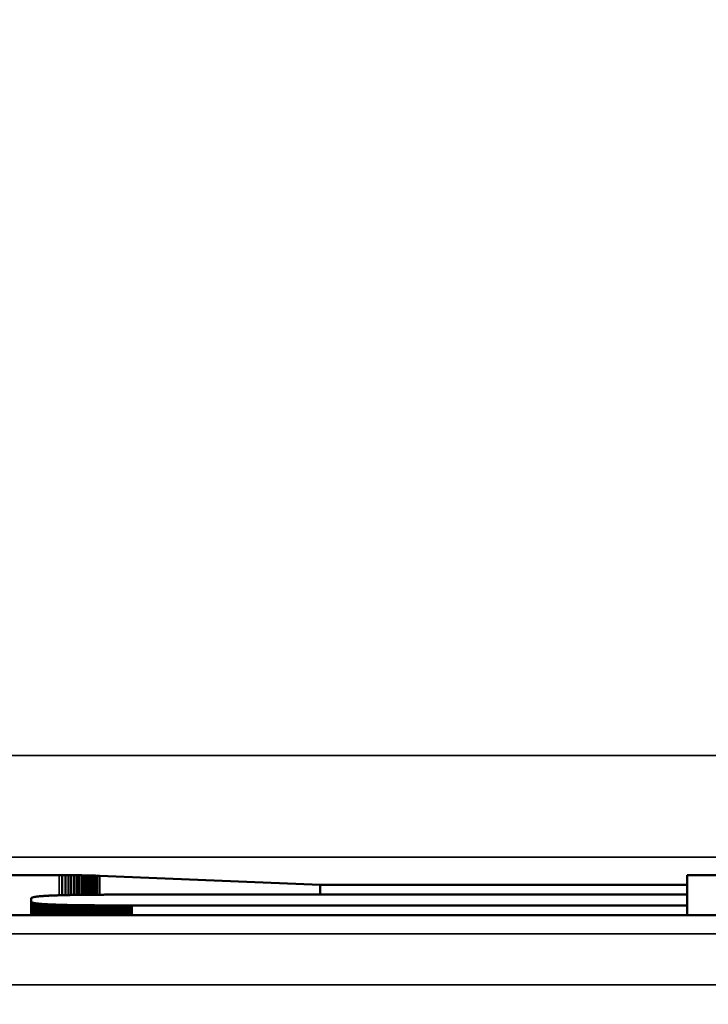
# Model space of a CAD drawing. Units: millimetres. Extents: x 0 to 15592, y -308 to 2970.
# Drawn here: x 2562 to 2576, y 1139 to 1159 of the extents above; entities that cross this region are included whole.
import ezdxf

# ---------------------------------------------------------------- set-up
doc = ezdxf.new("R2010")
doc.units = ezdxf.units.MM
doc.header["$LTSCALE"] = 5
for name, color, linetype, lineweight in [('Bemaßung (ISO)', 7, 'Continuous', 25), ('Sichtbar (ISO)', 7, 'Continuous', 50), ('Sichtbar schmal (ISO)', 7, 'Continuous', 35)]:
    doc.layers.add(name, color=color, linetype=linetype, lineweight=lineweight)
doc.styles.add('Notiztext (DIN)', font='arial.ttf')
doc.dimstyles.new('Standard (DIN)', dxfattribs={"dimscale": 5, "dimtxt": 3.5, "dimasz": 2.5, "dimexe": 1, "dimexo": 0, "dimgap": 0.5, "dimtad": 1, "dimrnd": 1e-08, "dimtxsty": 'Notiztext (DIN)', "dimcen": 0.09, "dimdle": 10, "dimclrd": 256, "dimclre": 256, "dimclrt": 256, "dimadec": 0, "dimazin": 2, "dimtfac": 0.714286, "dimtmove": 0, "dimatfit": 3, "dimfxl": 1, "dimtolj": 1, "dimlwd": -1, "dimlwe": -1, "dimarcsym": 0})

# ---------------------------------------------------------------- blocks, each defined once
blk = doc.blocks.new('*D51')
at = {"layer": 'Bemaßung (ISO)', "transparency": 16777216}
for p, q in [((2303.155, 1158.819), (2303.155, 1004.913)), ((2663.155, 1158.819), (2663.155, 1004.913)), ((2315.655, 1009.913), (2650.655, 1009.913))]:
    blk.add_line(p, q, dxfattribs=at)
for points in [[(2315.655, 1011.996), (2315.655, 1007.83), (2303.155, 1009.913)], [(2650.655, 1011.996), (2650.655, 1007.83), (2663.155, 1009.913)]]:
    blk.add_solid(points, dxfattribs=at)
at = {"layer": 'Defpoints', "color": 0, "transparency": 16777216}
for p in [(2303.155, 1158.819), (2663.155, 1158.819), (2663.155, 1009.913)]:
    blk.add_point(p, dxfattribs=at)
at = {"layer": 'Bemaßung (ISO)', "transparency": 16777216, "insert": (2463.858, 1021.354), "char_height": 17.5, "attachment_point": 4, "style": 'Notiztext (DIN)'}
blk.add_mtext('\\A1;360', dxfattribs=at)

msp = doc.modelspace()

# ---------------------------------------------------------------- linework, layer by layer
at = {"layer": 'Sichtbar (ISO)'}
for p, q in [((2555.475, 1142.007), (2562.752, 1142.007)), ((2562.752, 1142.007), (2562.815, 1142.006)), ((2562.815, 1142.006), (2562.876, 1142.006)), ((2562.815, 1142.006), (2562.815, 1141.613)), ((2562.876, 1142.006), (2562.935, 1142.006)), ((2562.876, 1142.006), (2562.876, 1141.615)), ((2562.935, 1142.006), (2562.991, 1142.006)), ((2562.935, 1142.006), (2562.935, 1141.616)), ((2562.991, 1142.006), (2563.045, 1142.005)), ((2562.991, 1142.006), (2562.991, 1141.617)), ((2563.045, 1142.005), (2563.098, 1142.005)), ((2563.045, 1142.005), (2563.045, 1141.618)), ((2563.098, 1142.005), (2563.148, 1142.004)), ((2563.098, 1142.005), (2563.098, 1141.619)), ((2563.148, 1142.004), (2563.197, 1142.004)), ((2563.148, 1142.004), (2563.148, 1141.619)), ((2563.197, 1142.004), (2563.244, 1142.003)), ((2563.197, 1142.004), (2563.197, 1141.62)), ((2563.244, 1142.003), (2563.29, 1142.002)), ((2563.244, 1142.003), (2563.244, 1141.621)), ((2563.29, 1142.002), (2563.335, 1142.001)), ((2563.29, 1142.002), (2563.29, 1141.621)), ((2563.335, 1142.001), (2563.379, 1142)), ((2563.335, 1142.001), (2563.335, 1141.621)), ((2563.379, 1142), (2563.423, 1141.998)), ((2563.379, 1142), (2563.379, 1141.622)), ((2563.423, 1141.998), (2563.465, 1141.997)), ((2563.423, 1141.998), (2563.423, 1141.622)), ((2563.465, 1141.997), (2563.508, 1141.995)), ((2563.465, 1141.997), (2563.465, 1141.623)), ((2563.508, 1141.995), (2563.55, 1141.994)), ((2563.508, 1141.995), (2563.508, 1141.623)), ((2563.55, 1141.994), (2567.881, 1141.814)), ((2575.092, 1142.007), (2581.438, 1142.007)), ((2575.092, 1141.814), (2575.092, 1142.007)), ((2567.881, 1141.814), (2575.092, 1141.814)), ((2567.881, 1141.814), (2567.881, 1141.625)), ((2575.092, 1141.814), (2575.092, 1141.625)), ((2562.207, 1141.555), (2562.206, 1141.554)), ((2562.206, 1141.554), (2562.206, 1141.552)), ((2562.206, 1141.552), (2562.206, 1141.551)), ((2562.206, 1141.551), (2562.206, 1141.485)), ((2562.206, 1141.485), (2562.206, 1141.484)), ((2562.206, 1141.485), (2562.206, 1141.221)), ((2562.206, 1141.484), (2562.206, 1141.482)), ((2562.208, 1141.556), (2562.207, 1141.555)), ((2562.209, 1141.557), (2562.208, 1141.556)), ((2562.21, 1141.559), (2562.209, 1141.557)), ((2562.211, 1141.56), (2562.21, 1141.559)), ((2562.213, 1141.561), (2562.211, 1141.56)), ((2562.215, 1141.562), (2562.213, 1141.561)), ((2562.217, 1141.564), (2562.215, 1141.562)), ((2562.219, 1141.565), (2562.217, 1141.564)), ((2562.222, 1141.566), (2562.219, 1141.565)), ((2562.225, 1141.567), (2562.222, 1141.566)), ((2562.228, 1141.568), (2562.225, 1141.567)), ((2562.231, 1141.569), (2562.228, 1141.568)), ((2562.235, 1141.57), (2562.231, 1141.569)), ((2562.238, 1141.571), (2562.235, 1141.57)), ((2562.242, 1141.573), (2562.238, 1141.571)), ((2562.247, 1141.574), (2562.242, 1141.573)), ((2562.251, 1141.575), (2562.247, 1141.574)), ((2562.256, 1141.576), (2562.251, 1141.575)), ((2562.261, 1141.577), (2562.256, 1141.576)), ((2562.266, 1141.578), (2562.261, 1141.577)), ((2562.271, 1141.579), (2562.266, 1141.578)), ((2562.277, 1141.58), (2562.271, 1141.579)), ((2562.283, 1141.581), (2562.277, 1141.58)), ((2562.289, 1141.582), (2562.283, 1141.581)), ((2562.295, 1141.583), (2562.289, 1141.582)), ((2562.301, 1141.584), (2562.295, 1141.583)), ((2562.308, 1141.585), (2562.301, 1141.584)), ((2562.315, 1141.585), (2562.308, 1141.585)), ((2562.323, 1141.586), (2562.315, 1141.585)), ((2562.33, 1141.587), (2562.323, 1141.586)), ((2562.338, 1141.588), (2562.33, 1141.587)), ((2562.346, 1141.589), (2562.338, 1141.588)), ((2562.354, 1141.59), (2562.346, 1141.589)), ((2562.362, 1141.591), (2562.354, 1141.59)), ((2562.371, 1141.591), (2562.362, 1141.591)), ((2562.38, 1141.592), (2562.371, 1141.591)), ((2562.389, 1141.593), (2562.38, 1141.592)), ((2562.399, 1141.594), (2562.389, 1141.593)), ((2562.408, 1141.595), (2562.399, 1141.594)), ((2562.418, 1141.595), (2562.408, 1141.595)), ((2562.428, 1141.596), (2562.418, 1141.595)), ((2562.439, 1141.597), (2562.428, 1141.596)), ((2562.449, 1141.598), (2562.439, 1141.597)), ((2562.46, 1141.598), (2562.449, 1141.598)), ((2562.471, 1141.599), (2562.46, 1141.598)), ((2562.482, 1141.6), (2562.471, 1141.599)), ((2562.494, 1141.601), (2562.482, 1141.6)), ((2562.506, 1141.601), (2562.494, 1141.601)), ((2562.518, 1141.602), (2562.506, 1141.601)), ((2562.53, 1141.603), (2562.518, 1141.602)), ((2562.543, 1141.603), (2562.53, 1141.603)), ((2562.556, 1141.604), (2562.543, 1141.603)), ((2562.569, 1141.604), (2562.556, 1141.604)), ((2562.582, 1141.605), (2562.569, 1141.604)), ((2562.596, 1141.606), (2562.582, 1141.605)), ((2562.609, 1141.606), (2562.596, 1141.606)), ((2562.624, 1141.607), (2562.609, 1141.606)), ((2562.638, 1141.607), (2562.624, 1141.607)), ((2562.652, 1141.608), (2562.638, 1141.607)), ((2562.667, 1141.608), (2562.652, 1141.608)), ((2562.682, 1141.609), (2562.667, 1141.608)), ((2562.698, 1141.61), (2562.682, 1141.609)), ((2562.713, 1141.61), (2562.698, 1141.61)), ((2562.729, 1141.611), (2562.713, 1141.61)), ((2562.745, 1141.611), (2562.729, 1141.611)), ((2562.761, 1141.612), (2562.745, 1141.611)), ((2562.778, 1141.612), (2562.761, 1141.612)), ((2562.795, 1141.612), (2562.778, 1141.612)), ((2562.812, 1141.613), (2562.795, 1141.612)), ((2562.829, 1141.613), (2562.812, 1141.613)), ((2562.847, 1141.614), (2562.829, 1141.613)), ((2562.865, 1141.614), (2562.847, 1141.614)), ((2562.883, 1141.615), (2562.865, 1141.614)), ((2562.901, 1141.615), (2562.883, 1141.615)), ((2562.92, 1141.615), (2562.901, 1141.615)), ((2562.939, 1141.616), (2562.92, 1141.615)), ((2562.958, 1141.616), (2562.939, 1141.616)), ((2562.977, 1141.617), (2562.958, 1141.616)), ((2562.997, 1141.617), (2562.977, 1141.617)), ((2563.017, 1141.617), (2562.997, 1141.617)), ((2563.037, 1141.618), (2563.017, 1141.617)), ((2563.057, 1141.618), (2563.037, 1141.618)), ((2563.078, 1141.618), (2563.057, 1141.618)), ((2563.099, 1141.619), (2563.078, 1141.618)), ((2563.12, 1141.619), (2563.099, 1141.619)), ((2563.141, 1141.619), (2563.12, 1141.619)), ((2563.163, 1141.62), (2563.141, 1141.619)), ((2563.185, 1141.62), (2563.163, 1141.62)), ((2563.207, 1141.62), (2563.185, 1141.62)), ((2563.23, 1141.62), (2563.207, 1141.62)), ((2563.253, 1141.621), (2563.23, 1141.62)), ((2563.276, 1141.621), (2563.253, 1141.621)), ((2563.299, 1141.621), (2563.276, 1141.621)), ((2563.323, 1141.621), (2563.299, 1141.621)), ((2563.346, 1141.622), (2563.323, 1141.621)), ((2563.371, 1141.622), (2563.346, 1141.622)), ((2563.395, 1141.622), (2563.371, 1141.622)), ((2563.42, 1141.622), (2563.395, 1141.622)), ((2563.444, 1141.622), (2563.42, 1141.622)), ((2563.47, 1141.623), (2563.444, 1141.622)), ((2563.495, 1141.623), (2563.47, 1141.623)), ((2563.521, 1141.623), (2563.495, 1141.623)), ((2563.547, 1141.623), (2563.521, 1141.623)), ((2563.573, 1141.623), (2563.547, 1141.623)), ((2563.599, 1141.623), (2563.573, 1141.623)), ((2563.626, 1141.623), (2563.599, 1141.623)), ((2563.653, 1141.624), (2563.626, 1141.623)), ((2563.681, 1141.624), (2563.653, 1141.624)), ((2563.708, 1141.624), (2563.681, 1141.624)), ((2563.736, 1141.624), (2563.708, 1141.624)), ((2563.764, 1141.624), (2563.736, 1141.624)), ((2563.793, 1141.624), (2563.764, 1141.624)), ((2563.821, 1141.624), (2563.793, 1141.624)), ((2563.85, 1141.624), (2563.821, 1141.624)), ((2563.879, 1141.624), (2563.85, 1141.624)), ((2563.909, 1141.624), (2563.879, 1141.624)), ((2563.939, 1141.624), (2563.909, 1141.624)), ((2563.969, 1141.625), (2563.939, 1141.624)), ((2563.999, 1141.625), (2563.969, 1141.625)), ((2564.03, 1141.625), (2563.999, 1141.625)), ((2564.061, 1141.625), (2564.03, 1141.625)), ((2564.092, 1141.625), (2564.061, 1141.625)), ((2564.123, 1141.625), (2564.092, 1141.625)), ((2564.155, 1141.625), (2564.123, 1141.625)), ((2564.187, 1141.625), (2564.155, 1141.625)), ((2575.092, 1141.625), (2564.187, 1141.625)), ((2575.092, 1141.411), (2575.092, 1141.625)), ((2562.206, 1141.482), (2562.207, 1141.481)), ((2562.207, 1141.481), (2562.208, 1141.48)), ((2562.208, 1141.48), (2562.209, 1141.478)), ((2562.209, 1141.478), (2562.21, 1141.477)), ((2562.21, 1141.477), (2562.211, 1141.476)), ((2562.211, 1141.476), (2562.213, 1141.475)), ((2562.213, 1141.475), (2562.215, 1141.474)), ((2562.215, 1141.474), (2562.217, 1141.472)), ((2562.217, 1141.472), (2562.219, 1141.471)), ((2562.219, 1141.471), (2562.222, 1141.47)), ((2562.222, 1141.47), (2562.225, 1141.469)), ((2562.225, 1141.469), (2562.228, 1141.468)), ((2562.228, 1141.468), (2562.231, 1141.467)), ((2562.231, 1141.467), (2562.235, 1141.466)), ((2562.235, 1141.466), (2562.238, 1141.464)), ((2562.238, 1141.464), (2562.242, 1141.463)), ((2562.242, 1141.463), (2562.247, 1141.462)), ((2562.247, 1141.462), (2562.251, 1141.461)), ((2562.251, 1141.461), (2562.256, 1141.46)), ((2562.256, 1141.46), (2562.261, 1141.459)), ((2562.261, 1141.459), (2562.266, 1141.458)), ((2562.266, 1141.458), (2562.271, 1141.457)), ((2562.271, 1141.457), (2562.277, 1141.456)), ((2562.277, 1141.456), (2562.283, 1141.455)), ((2562.283, 1141.455), (2562.289, 1141.454)), ((2562.289, 1141.454), (2562.295, 1141.453)), ((2562.295, 1141.453), (2562.301, 1141.452)), ((2562.301, 1141.452), (2562.308, 1141.451)), ((2562.308, 1141.451), (2562.315, 1141.45)), ((2562.315, 1141.45), (2562.323, 1141.45)), ((2562.323, 1141.45), (2562.33, 1141.449)), ((2562.33, 1141.449), (2562.338, 1141.448)), ((2562.338, 1141.448), (2562.346, 1141.447)), ((2562.346, 1141.447), (2562.354, 1141.446)), ((2562.354, 1141.446), (2562.362, 1141.445)), ((2562.362, 1141.445), (2562.371, 1141.444)), ((2562.371, 1141.444), (2562.38, 1141.444)), ((2562.38, 1141.444), (2562.389, 1141.443)), ((2562.389, 1141.443), (2562.399, 1141.442)), ((2562.399, 1141.442), (2562.408, 1141.441)), ((2562.408, 1141.441), (2562.418, 1141.44)), ((2562.418, 1141.44), (2562.428, 1141.44)), ((2562.428, 1141.44), (2562.439, 1141.439)), ((2562.439, 1141.439), (2562.449, 1141.438)), ((2562.449, 1141.438), (2562.46, 1141.437)), ((2562.46, 1141.437), (2562.471, 1141.437)), ((2562.471, 1141.437), (2562.482, 1141.436)), ((2562.482, 1141.436), (2562.494, 1141.435)), ((2562.494, 1141.435), (2562.506, 1141.435)), ((2562.506, 1141.435), (2562.518, 1141.434)), ((2562.518, 1141.434), (2562.53, 1141.433)), ((2562.53, 1141.433), (2562.543, 1141.433)), ((2562.543, 1141.433), (2562.556, 1141.432)), ((2562.556, 1141.432), (2562.569, 1141.432)), ((2562.569, 1141.432), (2562.582, 1141.431)), ((2562.582, 1141.431), (2562.596, 1141.43)), ((2562.582, 1141.431), (2562.582, 1141.221)), ((2562.596, 1141.43), (2562.609, 1141.43)), ((2562.596, 1141.43), (2562.596, 1141.221)), ((2562.609, 1141.43), (2562.624, 1141.429)), ((2562.609, 1141.43), (2562.609, 1141.221)), ((2562.624, 1141.429), (2562.638, 1141.429)), ((2562.624, 1141.429), (2562.624, 1141.221)), ((2562.638, 1141.429), (2562.652, 1141.428)), ((2562.638, 1141.429), (2562.638, 1141.221)), ((2562.652, 1141.428), (2562.667, 1141.427)), ((2562.652, 1141.428), (2562.652, 1141.221)), ((2562.667, 1141.427), (2562.682, 1141.427)), ((2562.667, 1141.427), (2562.667, 1141.221)), ((2562.682, 1141.427), (2562.698, 1141.426)), ((2562.682, 1141.427), (2562.682, 1141.221)), ((2562.698, 1141.426), (2562.713, 1141.426)), ((2562.698, 1141.426), (2562.698, 1141.221)), ((2562.713, 1141.426), (2562.729, 1141.425)), ((2562.713, 1141.426), (2562.713, 1141.221)), ((2562.729, 1141.425), (2562.745, 1141.425)), ((2562.729, 1141.425), (2562.729, 1141.221)), ((2562.745, 1141.425), (2562.761, 1141.424)), ((2562.745, 1141.425), (2562.745, 1141.221)), ((2562.761, 1141.424), (2562.778, 1141.424)), ((2562.761, 1141.424), (2562.761, 1141.221)), ((2562.778, 1141.424), (2562.795, 1141.423)), ((2562.778, 1141.424), (2562.778, 1141.221)), ((2562.795, 1141.423), (2562.812, 1141.423)), ((2562.795, 1141.423), (2562.795, 1141.221)), ((2562.812, 1141.423), (2562.829, 1141.423)), ((2562.812, 1141.423), (2562.812, 1141.221)), ((2562.829, 1141.423), (2562.847, 1141.422)), ((2562.847, 1141.422), (2562.865, 1141.422)), ((2562.865, 1141.422), (2562.883, 1141.421)), ((2562.883, 1141.421), (2562.901, 1141.421)), ((2562.901, 1141.421), (2562.92, 1141.42)), ((2562.92, 1141.42), (2562.939, 1141.42)), ((2562.939, 1141.42), (2562.958, 1141.42)), ((2562.958, 1141.42), (2562.977, 1141.419)), ((2562.977, 1141.419), (2562.997, 1141.419)), ((2562.997, 1141.419), (2563.017, 1141.419)), ((2563.017, 1141.419), (2563.037, 1141.418)), ((2563.037, 1141.418), (2563.057, 1141.418)), ((2563.057, 1141.418), (2563.078, 1141.418)), ((2563.078, 1141.418), (2563.099, 1141.417)), ((2563.099, 1141.417), (2563.12, 1141.417)), ((2563.12, 1141.417), (2563.141, 1141.417)), ((2563.141, 1141.417), (2563.163, 1141.416)), ((2563.163, 1141.416), (2563.185, 1141.416)), ((2563.185, 1141.416), (2563.207, 1141.416)), ((2563.207, 1141.416), (2563.23, 1141.416)), ((2563.23, 1141.416), (2563.253, 1141.415)), ((2563.253, 1141.415), (2563.276, 1141.415)), ((2563.276, 1141.415), (2563.299, 1141.415)), ((2563.299, 1141.415), (2563.323, 1141.415)), ((2563.323, 1141.415), (2563.346, 1141.414)), ((2563.346, 1141.414), (2563.371, 1141.414)), ((2563.371, 1141.414), (2563.395, 1141.414)), ((2563.395, 1141.414), (2563.42, 1141.414)), ((2563.42, 1141.414), (2563.444, 1141.414)), ((2563.444, 1141.414), (2563.47, 1141.413)), ((2563.47, 1141.413), (2563.495, 1141.413)), ((2563.495, 1141.413), (2563.521, 1141.413)), ((2563.521, 1141.413), (2563.547, 1141.413)), ((2563.547, 1141.413), (2563.573, 1141.413)), ((2563.573, 1141.413), (2563.599, 1141.413)), ((2563.599, 1141.413), (2563.626, 1141.412)), ((2563.626, 1141.412), (2563.653, 1141.412)), ((2563.653, 1141.412), (2563.681, 1141.412)), ((2563.681, 1141.412), (2563.708, 1141.412)), ((2563.708, 1141.412), (2563.736, 1141.412)), ((2563.736, 1141.412), (2563.764, 1141.412)), ((2563.764, 1141.412), (2563.793, 1141.412)), ((2563.793, 1141.412), (2563.821, 1141.412)), ((2563.821, 1141.412), (2563.85, 1141.412)), ((2563.85, 1141.412), (2563.879, 1141.412)), ((2563.879, 1141.412), (2563.909, 1141.412)), ((2563.909, 1141.412), (2563.939, 1141.411)), ((2563.939, 1141.411), (2563.969, 1141.411)), ((2563.969, 1141.411), (2563.999, 1141.411)), ((2563.999, 1141.411), (2564.03, 1141.411)), ((2564.03, 1141.411), (2564.061, 1141.411)), ((2564.061, 1141.411), (2564.092, 1141.411)), ((2564.092, 1141.411), (2564.123, 1141.411)), ((2564.123, 1141.411), (2564.155, 1141.411)), ((2564.155, 1141.411), (2564.187, 1141.411)), ((2564.187, 1141.411), (2575.092, 1141.411)), ((2575.092, 1141.411), (2575.092, 1141.221)), ((2581.438, 1141.221), (2561.552, 1141.221))]:
    msp.add_line(p, q, dxfattribs=at)
at = {"layer": 'Sichtbar schmal (ISO)'}
for p, q in [((2732.655, 1144.357), (2233.655, 1144.357)), ((2233.655, 1142.358), (2732.655, 1142.358)), ((2562.752, 1142.007), (2562.752, 1141.611)), ((2563.55, 1141.994), (2563.55, 1141.623)), ((2562.206, 1141.484), (2562.206, 1141.221)), ((2562.206, 1141.482), (2562.206, 1141.221)), ((2562.207, 1141.481), (2562.207, 1141.221)), ((2562.208, 1141.48), (2562.208, 1141.221)), ((2562.209, 1141.478), (2562.209, 1141.221)), ((2562.21, 1141.477), (2562.21, 1141.221)), ((2562.211, 1141.476), (2562.211, 1141.221)), ((2562.213, 1141.475), (2562.213, 1141.221)), ((2562.215, 1141.474), (2562.215, 1141.221)), ((2562.217, 1141.472), (2562.217, 1141.221)), ((2562.219, 1141.471), (2562.219, 1141.221)), ((2562.222, 1141.47), (2562.222, 1141.221)), ((2562.225, 1141.469), (2562.225, 1141.221)), ((2562.228, 1141.468), (2562.228, 1141.221)), ((2562.231, 1141.467), (2562.231, 1141.221)), ((2562.235, 1141.466), (2562.235, 1141.221)), ((2562.238, 1141.464), (2562.238, 1141.221)), ((2562.242, 1141.463), (2562.242, 1141.221)), ((2562.247, 1141.462), (2562.247, 1141.221)), ((2562.251, 1141.461), (2562.251, 1141.221)), ((2562.256, 1141.46), (2562.256, 1141.221)), ((2562.261, 1141.459), (2562.261, 1141.221)), ((2562.266, 1141.458), (2562.266, 1141.221)), ((2562.271, 1141.457), (2562.271, 1141.221)), ((2562.277, 1141.456), (2562.277, 1141.221)), ((2562.283, 1141.455), (2562.283, 1141.221)), ((2562.289, 1141.454), (2562.289, 1141.221)), ((2562.295, 1141.453), (2562.295, 1141.221)), ((2562.301, 1141.452), (2562.301, 1141.221)), ((2562.308, 1141.451), (2562.308, 1141.221)), ((2562.315, 1141.45), (2562.315, 1141.221)), ((2562.323, 1141.45), (2562.323, 1141.221)), ((2562.33, 1141.449), (2562.33, 1141.221)), ((2562.338, 1141.448), (2562.338, 1141.221)), ((2562.346, 1141.447), (2562.346, 1141.221)), ((2562.354, 1141.446), (2562.354, 1141.221)), ((2562.362, 1141.445), (2562.362, 1141.221)), ((2562.371, 1141.444), (2562.371, 1141.221)), ((2562.38, 1141.444), (2562.38, 1141.221)), ((2562.389, 1141.443), (2562.389, 1141.221)), ((2562.399, 1141.442), (2562.399, 1141.221)), ((2562.408, 1141.441), (2562.408, 1141.221)), ((2562.418, 1141.44), (2562.418, 1141.221)), ((2562.428, 1141.44), (2562.428, 1141.221)), ((2562.439, 1141.439), (2562.439, 1141.221)), ((2562.449, 1141.438), (2562.449, 1141.221)), ((2562.46, 1141.437), (2562.46, 1141.221)), ((2562.471, 1141.437), (2562.471, 1141.221)), ((2562.482, 1141.436), (2562.482, 1141.221)), ((2562.494, 1141.435), (2562.494, 1141.221)), ((2562.506, 1141.435), (2562.506, 1141.221)), ((2562.518, 1141.434), (2562.518, 1141.221)), ((2562.53, 1141.433), (2562.53, 1141.221)), ((2562.543, 1141.433), (2562.543, 1141.221)), ((2562.556, 1141.432), (2562.556, 1141.221)), ((2562.569, 1141.432), (2562.569, 1141.221)), ((2562.829, 1141.423), (2562.829, 1141.221)), ((2562.847, 1141.422), (2562.847, 1141.221)), ((2562.865, 1141.422), (2562.865, 1141.221)), ((2562.883, 1141.421), (2562.883, 1141.221)), ((2562.901, 1141.421), (2562.901, 1141.221)), ((2562.92, 1141.42), (2562.92, 1141.221)), ((2562.939, 1141.42), (2562.939, 1141.221)), ((2562.958, 1141.42), (2562.958, 1141.221)), ((2562.977, 1141.419), (2562.977, 1141.221)), ((2562.997, 1141.419), (2562.997, 1141.221)), ((2563.017, 1141.419), (2563.017, 1141.221)), ((2563.037, 1141.418), (2563.037, 1141.221)), ((2563.057, 1141.418), (2563.057, 1141.221)), ((2563.078, 1141.418), (2563.078, 1141.221)), ((2563.099, 1141.417), (2563.099, 1141.221)), ((2563.12, 1141.417), (2563.12, 1141.221)), ((2563.141, 1141.417), (2563.141, 1141.221)), ((2563.163, 1141.416), (2563.163, 1141.221)), ((2563.185, 1141.416), (2563.185, 1141.221)), ((2563.207, 1141.416), (2563.207, 1141.221)), ((2563.23, 1141.416), (2563.23, 1141.221)), ((2563.253, 1141.415), (2563.253, 1141.221)), ((2563.276, 1141.415), (2563.276, 1141.221)), ((2563.299, 1141.415), (2563.299, 1141.221)), ((2563.323, 1141.415), (2563.323, 1141.221)), ((2563.346, 1141.414), (2563.346, 1141.221)), ((2563.371, 1141.414), (2563.371, 1141.221)), ((2563.395, 1141.414), (2563.395, 1141.221)), ((2563.42, 1141.414), (2563.42, 1141.221)), ((2563.444, 1141.414), (2563.444, 1141.221)), ((2563.47, 1141.413), (2563.47, 1141.221)), ((2563.495, 1141.413), (2563.495, 1141.221)), ((2563.521, 1141.413), (2563.521, 1141.221)), ((2563.547, 1141.413), (2563.547, 1141.221)), ((2563.573, 1141.413), (2563.573, 1141.221)), ((2563.599, 1141.413), (2563.599, 1141.221)), ((2563.626, 1141.412), (2563.626, 1141.221)), ((2563.653, 1141.412), (2563.653, 1141.221)), ((2563.681, 1141.412), (2563.681, 1141.221)), ((2563.708, 1141.412), (2563.708, 1141.221)), ((2563.736, 1141.412), (2563.736, 1141.221)), ((2563.764, 1141.412), (2563.764, 1141.221)), ((2563.793, 1141.412), (2563.793, 1141.221)), ((2563.821, 1141.412), (2563.821, 1141.221)), ((2563.85, 1141.412), (2563.85, 1141.221)), ((2563.879, 1141.412), (2563.879, 1141.221)), ((2563.909, 1141.412), (2563.909, 1141.221)), ((2563.939, 1141.411), (2563.939, 1141.221)), ((2563.969, 1141.411), (2563.969, 1141.221)), ((2563.999, 1141.411), (2563.999, 1141.221)), ((2564.03, 1141.411), (2564.03, 1141.221)), ((2564.061, 1141.411), (2564.061, 1141.221)), ((2564.092, 1141.411), (2564.092, 1141.221)), ((2564.123, 1141.411), (2564.123, 1141.221)), ((2564.155, 1141.411), (2564.155, 1141.221)), ((2564.187, 1141.411), (2564.187, 1141.221)), ((2732.655, 1140.853), (2233.655, 1140.853)), ((2233.655, 1139.854), (2732.655, 1139.854))]:
    msp.add_line(p, q, dxfattribs=at)

# ---------------------------------------------------------------- dimensions: what is measured, and where the dimension line sits
at = {"layer": 'Bemaßung (ISO)'}
dim = msp.add_linear_dim(base=(2663.155, 1009.913), p1=(2303.155, 1158.819), p2=(2663.155, 1158.819), angle=180, dimstyle='Standard (DIN)', override={"dimgap": 0.5, "dimdec": 2, "dimtol": 0, "dimlim": 0, "dimtp": 0, "dimtm": 0, "dimtdec": 2, "dimtofl": 0, "dimatfit": 1}, dxfattribs=at)
dim.commit()
dim.dimension.update_dxf_attribs({"geometry": '*D51', "text_midpoint": (2483.155, 1009.913), "dimtype": 160})

doc.saveas('drawing.dxf')
